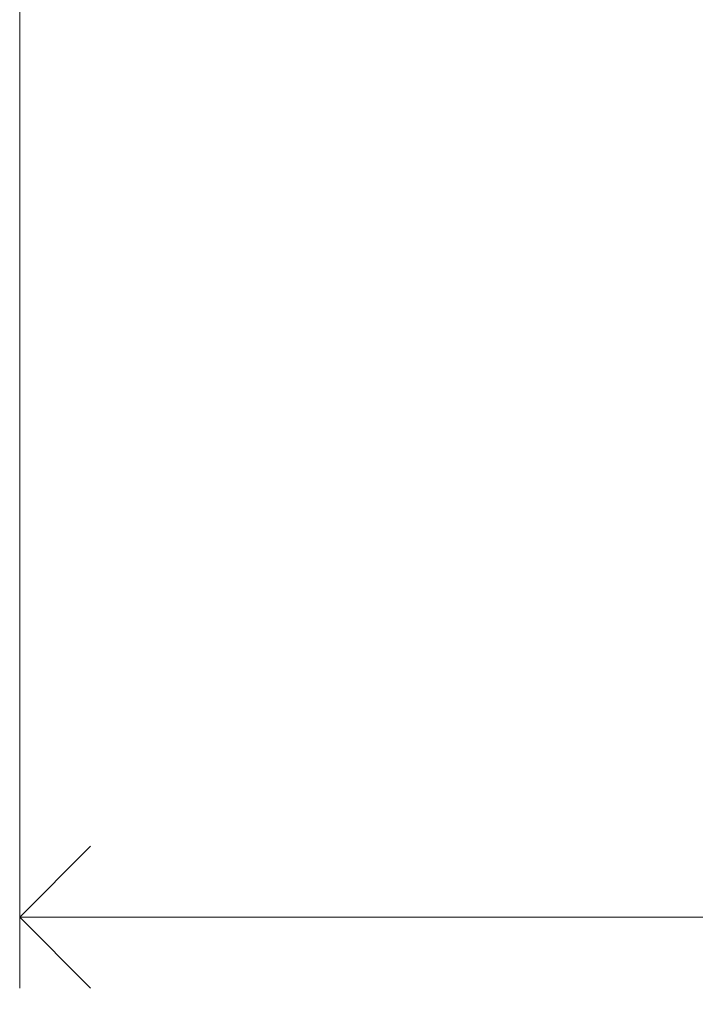
# Model space of a CAD drawing. Units: inches. Extents: x -684 to 1212, y -527 to 501.
# Drawn here: x -289 to -212, y -527 to -416 of the extents above; entities that cross this region are included whole.
import ezdxf

# ---------------------------------------------------------------- set-up
doc = ezdxf.new("R2010")
doc.units = ezdxf.units.IN
doc.header["$MEASUREMENT"] = 0
doc.layers.add('L_Q', color=8, linetype='Continuous', lineweight=9)
doc.styles.add('St', font='txt')
doc.dimstyles.new('ST_di quota', dxfattribs={"dimscale": 4, "dimtxt": 4, "dimasz": 4, "dimexe": 2, "dimexo": 2, "dimgap": 1, "dimtad": 1, "dimtoh": 1, "dimdec": 0, "dimzin": 9, "dimdsep": 46, "dimtxsty": 'St', "dimblk": 'OPEN90', "dimcen": 0, "dimclrd": 256, "dimclre": 256, "dimclrt": 7, "dimadec": 1, "dimazin": 2, "dimtfac": 1, "dimtdec": 0, "dimtmove": 0, "dimatfit": 3, "dimfxl": 1, "dimlwd": -1, "dimlwe": -1, "dimarcsym": 0})

# ---------------------------------------------------------------- blocks, each defined once
blk = doc.blocks.new('_Open90')
at = {"color": 0, "linetype": 'ByBlock', "lineweight": -2}
for p, q in [((-0.5, 0.5), (0, 0)), ((0, 0), (-1, 0)), ((0, 0), (-0.5, -0.5))]:
    blk.add_line(p, q, dxfattribs=at)
blk = doc.blocks.new('*D5')
at = {"layer": 'Defpoints', "color": 0, "transparency": 16777216}
for p in [(-288.51, -282.35, -172.89), (116.49, -282.35, -172.89), (116.49, -517.65)]:
    blk.add_point(p, dxfattribs=at)
at = {"layer": 'L_Q', "transparency": 16777216}
for p, q in [((-288.51, -290.35), (-288.51, -525.65)), ((116.49, -290.35), (116.49, -525.65)), ((-272.51, -517.65), (100.49, -517.65))]:
    blk.add_line(p, q, dxfattribs=at)
at = {"layer": 'L_Q', "transparency": 16777216, "xscale": 16, "yscale": 16, "zscale": 16, "rotation": 180}
blk.add_blockref('_Open90', (-288.51, -517.65), dxfattribs=at)
at = {"layer": 'L_Q', "transparency": 16777216, "xscale": 16, "yscale": 16, "zscale": 16}
blk.add_blockref('_Open90', (116.49, -517.65), dxfattribs=at)
at = {"layer": 'L_Q', "color": 7, "transparency": 16777216, "insert": (-86.01, -503.62), "char_height": 16, "attachment_point": 5, "style": 'St'}
blk.add_mtext('405 [15.9]', dxfattribs=at)

msp = doc.modelspace()

# ---------------------------------------------------------------- dimensions: what is measured, and where the dimension line sits
at = {"layer": 'L_Q'}
dim = msp.add_linear_dim(base=(116.49, -517.65), p1=(-288.51, -282.35, -172.89), p2=(116.49, -282.35, -172.89), dimstyle='ST_di quota', dxfattribs=at)
dim.commit()
dim.dimension.update_dxf_attribs({"geometry": '*D5', "text_midpoint": (-86.01, -503.62)})

doc.saveas('drawing.dxf')
